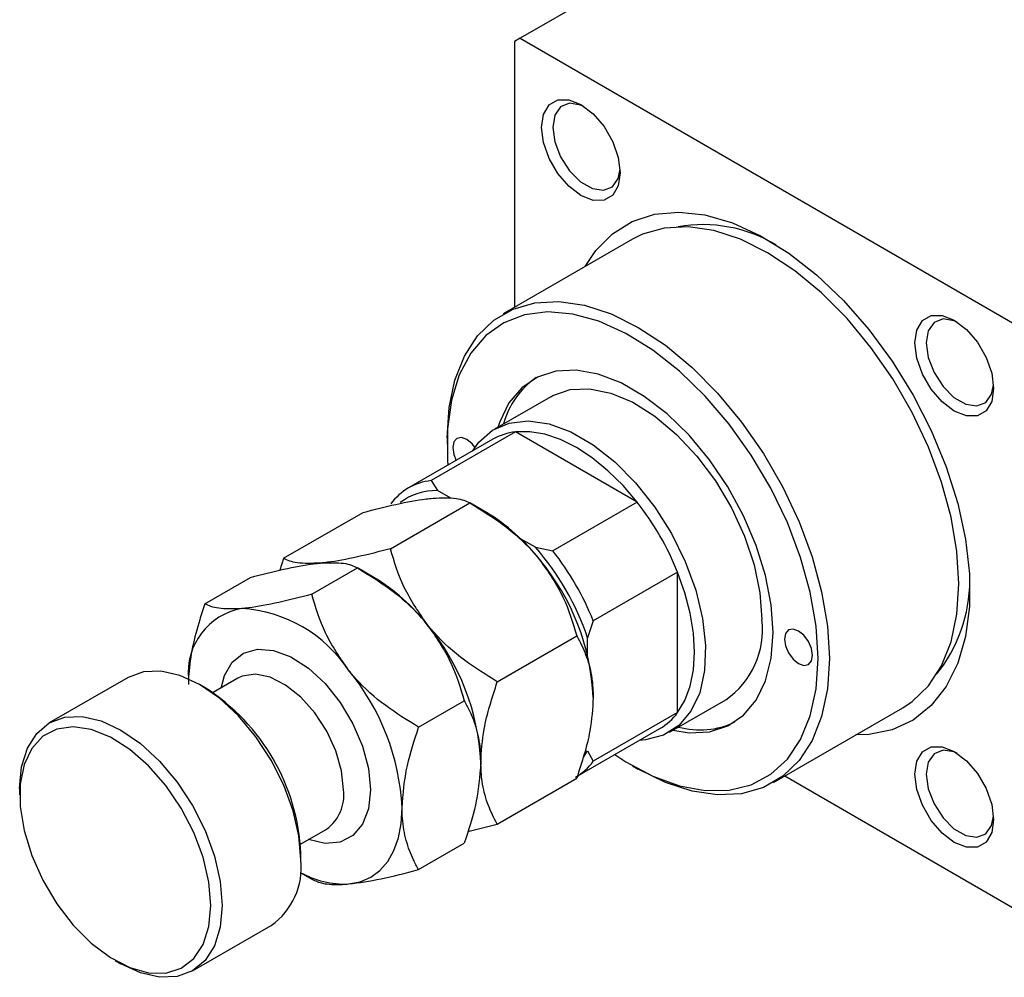
# Model space of a CAD drawing. Units: millimetres. Extents: x -379 to 636, y -139 to 415.
# Drawn here: x -233 to -110, y -139 to -19 of the extents above; entities that cross this region are included whole.
import ezdxf

# ---------------------------------------------------------------- set-up
doc = ezdxf.new("R2010")
doc.units = ezdxf.units.MM

msp = doc.modelspace()

# ---------------------------------------------------------------- linework, layer by layer
at = {"color": 7, "linetype": 'Continuous', "lineweight": 25}
for p, q in [((-102.6, 18.27), (-170.48, -20.91)), ((-170.48, -20.91), (-171.19, -21.32)), ((-170.48, -20.91), (-108.26, -56.84)), ((-171.19, -21.32), (-171.19, -54.73)), ((-156.37, -46.17), (-172.63, -55.56)), ((-166.63, -65.96), (-173.71, -70.04)), ((-171.06, -70.39), (-181.67, -76.51)), ((-155.76, -79.22), (-171.06, -70.39)), ((-173.91, -71.31), (-184.52, -77.44)), ((-179.68, -71.13), (-179.68, -71.95)), ((-181.67, -76.51), (-180.89, -77.77)), ((-179.22, -78.74), (-180.89, -77.77)), ((-155.76, -79.22), (-166.37, -85.34)), ((-186.79, -85.08), (-176.81, -79.32)), ((-174.72, -80.52), (-176.8, -79.32)), ((-200.23, -86.28), (-190.24, -80.52)), ((-168.56, -84.89), (-170.43, -83.82)), ((-168.56, -84.89), (-166.37, -85.34)), ((-196.69, -90.8), (-190.95, -87.48)), ((-188.87, -88.68), (-190.94, -87.48)), ((-210.13, -92), (-204.38, -88.68)), ((-150.69, -88.01), (-161.29, -94.14)), ((-150.69, -105.68), (-150.69, -88.01)), ((-161.29, -94.14), (-162, -96.26)), ((-173.36, -101.79), (-163.37, -96.03)), ((-162, -98.41), (-162, -96.26)), ((-219.79, -101.26), (-229.69, -106.97)), ((-205.97, -101.36), (-209.1, -103.17)), ((-210.08, -102.56), (-210.79, -102.15)), ((-183.25, -107.51), (-177.51, -104.19)), ((-151.71, -108.14), (-144.64, -104.06)), ((-138.64, -114.45), (-122.37, -105.07)), ((-150.69, -105.68), (-161.29, -111.8)), ((-163.52, -113.81), (-152.91, -107.69)), ((-162.5, -111.3), (-162, -110.5)), ((-162, -110.5), (-161.29, -111.8)), ((-156.35, -112.36), (-155.64, -112.77)), ((-137.19, -113.62), (-108.26, -130.33)), ((-173.36, -119.71), (-163.37, -113.94)), ((-233.42, -115.22), (-233.42, -116.03)), ((-177.07, -120.61), (-173.36, -119.71)), ((-198.1, -122.23), (-194.97, -120.42)), ((-194.97, -120.42), (-194.83, -120.33)), ((-183.25, -125.42), (-177.51, -122.11)), ((-198.06, -124.2), (-198.06, -123.38)), ((-198.14, -125.79), (-196.69, -126.62)), ((-211.69, -138.15), (-201.79, -132.44)), ((-221.4, -136.85), (-220.69, -137.26))]:
    msp.add_line(p, q, dxfattribs=at)
at = {"color": 7, "linetype": 'Continuous', "lineweight": 25, "flags": 128}
for points in [[(-167.8, -32.1), (-167.55, -30.47), (-166.85, -29.29), (-165.76, -28.65), (-164.38, -28.64), (-162.85, -29.24), (-161.32, -30.41), (-159.94, -32.01), (-158.84, -33.91), (-158.14, -35.91), (-157.9, -37.82), (-158.14, -39.44), (-158.84, -40.63), (-159.94, -41.26), (-161.32, -41.28), (-162.85, -40.67), (-164.38, -39.51), (-165.76, -37.9), (-166.85, -36.01), (-167.55, -34.01), (-167.8, -32.1)], [(-162.48, -29.47), (-162.88, -29.3), (-164.26, -29.08), (-165.39, -29.53), (-166.13, -30.57), (-166.38, -32.1)], [(-166.38, -32.1), (-166.13, -33.92), (-165.39, -35.82), (-164.26, -37.57), (-162.88, -38.95), (-161.4, -39.8), (-160.02, -40.02), (-158.89, -39.58), (-158.15, -38.53), (-157.91, -37.38)], [(-162.29, -49.59), (-160.96, -47.58), (-158.87, -45.47), (-156.4, -43.94), (-153.61, -43.03), (-150.53, -42.76), (-147.24, -43.12), (-143.79, -44.12), (-140.26, -45.73), (-136.71, -47.92), (-133.21, -50.65), (-129.84, -53.87), (-126.64, -57.51), (-123.7, -61.5), (-121.06, -65.77), (-118.78, -70.23), (-116.9, -74.8), (-115.45, -79.38), (-114.47, -83.88), (-113.98, -88.23), (-113.98, -92.33), (-114.47, -96.11), (-115.45, -99.48), (-116.9, -102.4), (-118.78, -104.79), (-121.06, -106.61), (-123.7, -107.83), (-126.64, -108.43), (-128.29, -108.48)], [(-115.33, -89.5), (-115.57, -85.41), (-116.3, -81.12), (-117.5, -76.71), (-119.15, -72.29), (-121.2, -67.93), (-123.63, -63.73), (-126.37, -59.77), (-129.38, -56.13), (-132.6, -52.89), (-135.95, -50.12), (-139.37, -47.86), (-142.79, -46.17), (-146.14, -45.07), (-149.36, -44.6), (-152.37, -44.76), (-155.12, -45.55), (-156.37, -46.17)], [(-179.68, -71.13), (-179.43, -67.32), (-178.7, -63.87), (-177.5, -60.85), (-175.86, -58.32), (-173.8, -56.34), (-171.38, -54.94), (-168.63, -54.15), (-165.62, -53.99), (-162.41, -54.46), (-159.06, -55.55), (-155.63, -57.25), (-152.21, -59.5), (-148.86, -62.28), (-145.65, -65.52), (-142.64, -69.16), (-139.89, -73.12), (-137.47, -77.32), (-135.41, -81.68), (-133.77, -86.1), (-132.57, -90.5), (-131.84, -94.8), (-131.59, -98.89)], [(-133.01, -98.89), (-133.26, -94.82), (-134, -90.55), (-135.21, -86.18), (-136.88, -81.78), (-138.96, -77.47), (-141.42, -73.32), (-144.19, -69.43), (-147.22, -65.89), (-150.44, -62.75), (-153.79, -60.11), (-157.19, -58), (-160.58, -56.47), (-163.88, -55.57), (-167.01, -55.29), (-169.92, -55.66), (-172.54, -56.67), (-174.81, -58.29), (-176.69, -60.48), (-178.14, -63.21), (-179.12, -66.41), (-179.61, -70.02), (-179.61, -73.95), (-179.57, -74.58)], [(-120.85, -59.21), (-120.6, -57.58), (-119.9, -56.39), (-118.8, -55.76), (-117.43, -55.74), (-115.9, -56.35), (-114.37, -57.51), (-112.99, -59.12), (-111.89, -61.02), (-111.19, -63.01), (-110.95, -64.92), (-111.19, -66.55), (-111.89, -67.73), (-112.99, -68.37), (-114.37, -68.38), (-115.9, -67.78), (-117.43, -66.62), (-118.8, -65.01), (-119.9, -63.11), (-120.6, -61.11), (-120.85, -59.21)], [(-115.53, -56.58), (-115.93, -56.41), (-117.31, -56.19), (-118.44, -56.63), (-119.18, -57.68), (-119.43, -59.21)], [(-119.43, -59.21), (-119.18, -61.03), (-118.44, -62.93), (-117.31, -64.67), (-115.93, -66.05), (-114.45, -66.91), (-113.07, -67.12), (-111.94, -66.68), (-111.2, -65.63), (-110.96, -64.49)], [(-138.66, -95.62), (-138.91, -92.12), (-139.62, -88.44), (-140.79, -84.68), (-142.39, -80.93), (-144.37, -77.31), (-146.67, -73.91), (-149.24, -70.82), (-152, -68.13), (-154.88, -65.92), (-157.8, -64.23), (-160.68, -63.12), (-163.44, -62.62), (-166.01, -62.75), (-168.31, -63.49), (-170.29, -64.83), (-171.89, -66.73), (-173.06, -69.14), (-173.28, -69.79)], [(-166.63, -65.96), (-166.39, -65.82), (-164.2, -65.07), (-161.75, -64.96), (-159.1, -65.5), (-156.33, -66.66), (-153.55, -68.41), (-150.83, -70.7), (-148.26, -73.45), (-145.94, -76.56), (-143.92, -79.95), (-142.28, -83.5), (-141.07, -87.1), (-140.33, -90.64), (-140.08, -93.99)], [(-176.48, -72.8), (-175.69, -71.7), (-173.95, -70.19), (-171.85, -69.28), (-169.46, -69.01), (-166.84, -69.39), (-164.1, -70.39), (-161.31, -72), (-158.57, -74.16), (-155.96, -76.8), (-153.56, -79.84), (-151.46, -83.17), (-149.72, -86.69), (-148.4, -90.29), (-147.54, -93.85), (-147.17, -97.26), (-147.29, -100.4), (-147.91, -103.18), (-149.01, -105.51), (-150.54, -107.31), (-152.47, -108.53), (-154.73, -109.12), (-155.49, -109.17)], [(-155.76, -79.22), (-157.55, -77.13), (-159.44, -75.27), (-161.41, -73.66), (-163.41, -72.35), (-165.42, -71.35), (-167.38, -70.68), (-169.28, -70.36), (-171.06, -70.39)], [(-176.17, -72.32), (-176.53, -71.88), (-177.2, -71.33), (-177.88, -71.1), (-178.45, -71.21), (-178.83, -71.65), (-178.97, -72.35), (-178.83, -73.21), (-178.52, -73.97)], [(-150.69, -105.68), (-149.77, -104.14), (-149.1, -102.34), (-148.7, -100.31), (-148.56, -98.07), (-148.7, -95.68), (-149.1, -93.18), (-149.77, -90.61), (-150.69, -88.01)], [(-122.37, -105.07), (-121.2, -104.29), (-119.15, -102.31), (-117.5, -99.78), (-116.3, -96.76), (-115.57, -93.31), (-115.33, -89.5)], [(-133.71, -98.48), (-133.85, -97.62), (-134.23, -96.74), (-134.81, -95.96), (-135.48, -95.42), (-136.16, -95.18), (-136.73, -95.29), (-137.12, -95.74), (-137.25, -96.44), (-137.12, -97.3), (-136.73, -98.18), (-136.16, -98.95), (-135.48, -99.5), (-134.81, -99.74), (-134.23, -99.62), (-133.85, -99.18), (-133.71, -98.48)], [(-151.28, -107.9), (-149.24, -108.21), (-146.67, -108.09), (-144.37, -107.35), (-142.39, -106.01), (-140.79, -104.11), (-139.62, -101.7), (-138.91, -98.84), (-138.66, -95.62)], [(-158.57, -110.95), (-157.19, -111.85), (-153.79, -113.67), (-150.44, -114.89), (-147.22, -115.49), (-144.19, -115.44), (-141.42, -114.75), (-138.96, -113.43), (-136.88, -111.52), (-135.21, -109.05), (-134, -106.08), (-133.26, -102.67), (-133.01, -98.89)], [(-131.59, -98.89), (-131.84, -102.7), (-132.57, -106.15), (-133.77, -109.17), (-135.41, -111.69), (-137.47, -113.68), (-139.89, -115.08), (-142.64, -115.87), (-145.65, -116.03), (-148.86, -115.56), (-152.21, -114.46), (-155.63, -112.77), (-155.64, -112.77)], [(-198.06, -124.2), (-198.31, -121.19), (-199.03, -118.01), (-200.21, -114.79), (-201.79, -111.65), (-203.72, -108.71), (-205.92, -106.08), (-208.31, -103.87), (-210.79, -102.15), (-213.27, -101), (-215.66, -100.46), (-217.86, -100.55), (-219.79, -101.26)], [(-233.42, -115.22), (-233.17, -112.49), (-232.45, -110.15), (-231.27, -108.29), (-229.69, -106.98), (-227.76, -106.26), (-225.56, -106.17), (-223.17, -106.71), (-220.69, -107.87), (-218.21, -109.58), (-215.82, -111.8), (-213.62, -114.43), (-211.69, -117.37), (-210.11, -120.51), (-208.93, -123.73), (-208.21, -126.9), (-207.96, -129.91)], [(-209.38, -129.91), (-209.62, -126.98), (-210.35, -123.87), (-211.53, -120.74), (-213.11, -117.69), (-215.04, -114.86), (-217.22, -112.36), (-219.58, -110.3), (-222, -108.76), (-224.41, -107.79), (-226.69, -107.45), (-228.75, -107.75), (-230.52, -108.66), (-231.91, -110.17), (-232.87, -112.2), (-233.35, -114.66), (-233.35, -117.47), (-232.87, -120.51), (-231.91, -123.64), (-230.52, -126.75), (-228.75, -129.7), (-226.69, -132.38), (-224.41, -134.67), (-222, -136.48), (-219.58, -137.74), (-217.22, -138.4), (-215.04, -138.42), (-213.11, -137.81), (-211.53, -136.6), (-210.35, -134.82), (-209.62, -132.56), (-209.38, -129.91)], [(-120.85, -113.42), (-120.6, -111.8), (-119.9, -110.61), (-118.8, -109.98), (-117.43, -109.96), (-115.9, -110.57), (-114.37, -111.73), (-112.99, -113.34), (-111.89, -115.23), (-111.19, -117.23), (-110.95, -119.14), (-111.19, -120.77), (-111.89, -121.95), (-112.99, -122.59), (-114.37, -122.6), (-115.9, -122), (-117.43, -120.83), (-118.8, -119.23), (-119.9, -117.33), (-120.6, -115.33), (-120.85, -113.42)], [(-115.53, -110.79), (-115.93, -110.62), (-117.31, -110.41), (-118.44, -110.85), (-119.18, -111.9), (-119.43, -113.42)], [(-119.43, -113.42), (-119.18, -115.25), (-118.44, -117.15), (-117.31, -118.89), (-115.93, -120.27), (-114.45, -121.12), (-113.07, -121.34), (-111.94, -120.9), (-111.2, -119.85), (-110.96, -118.71)], [(-192.05, -127.22), (-190.59, -126.94), (-189.27, -126.36), (-188.11, -125.51), (-187.13, -124.38), (-186.36, -123.01), (-185.79, -121.42), (-185.45, -119.62), (-185.33, -117.67)], [(-207.96, -129.91), (-208.21, -132.64), (-208.93, -134.98), (-210.11, -136.84), (-211.69, -138.15), (-213.62, -138.87), (-215.82, -138.95), (-218.21, -138.41), (-220.69, -137.26), (-220.69, -137.26)]]:
    msp.add_lwpolyline(points, dxfattribs=at)
at = {"color": 8, "linetype": 'Continuous', "lineweight": 25, "flags": 128}
for points in [[(-208.09, -102.59), (-207.67, -101.03), (-206.68, -99.33), (-205.27, -98.2), (-203.51, -97.7), (-201.49, -97.86), (-199.32, -98.67), (-197.12, -100.08), (-195.02, -102.03), (-193.11, -104.4), (-191.51, -107.07), (-190.3, -109.89), (-189.55, -112.71), (-189.29, -115.38)], [(-192.69, -115.38), (-192.93, -113), (-193.65, -110.5), (-194.8, -108.01), (-196.3, -105.71), (-198.06, -103.73), (-199.98, -102.21), (-201.92, -101.22), (-203.78, -100.85), (-205.42, -101.11), (-205.97, -101.36)], [(-189.29, -115.38), (-189.55, -117.76), (-190.3, -119.71), (-191.51, -121.13), (-193.11, -121.95), (-195.02, -122.12), (-197.1, -121.64)]]:
    msp.add_lwpolyline(points, dxfattribs=at)
at = {"color": 7, "linetype": 'Continuous', "lineweight": 25}
for centre, radius, start, end in [((-147.53, -62.35), 18.02, 59.1237, 99.8243), ((-162.53, -72.1), 10.4, 124.8978, 164.8535), ((-170.26, -77.71), 7.37, 96.2675, 119.7285), ((-180.9, -83.71), 7.24, 96.1108, 143.8999), ((-181.18, -84.88), 7.11, 87.6878, 128.0104), ((-184.05, -101.41), 35.95, 21.8778, 38.1222), ((-187.5, -101.69), 24.73, 37.9791, 58.8873), ((-194.08, -107.2), 33.89, 18.8344, 41.1656), ((-194.65, -107.53), 35.95, 21.8778, 38.1222), ((-190.42, -105.13), 29.16, 2.6393, 39.7721), ((-201.65, -109.86), 24.73, 37.9791, 58.8873), ((-132.79, -89.03), 18.85, 321.1043, 359.937), ((-204.06, -100.64), 8.17, 100.0434, 185.596), ((-206.52, -109.91), 17.34, 33.4349, 86.5705), ((-150.72, -95.24), 10.72, 304.6092, 6.7029), ((-204.57, -113.29), 29.16, 2.6393, 39.7721), ((-214.47, -119.01), 29.16, 2.6393, 39.7721), ((-224.13, -124.55), 26.09, 2.5703, 57.4243), ((-156.61, -101.34), 7.35, 300.232, 323.777), ((-147.87, -97.79), 10.07, 254.4505, 295.7874), ((-167.2, -107.48), 7.32, 300.183, 323.826), ((-206.88, -125.17), 8.87, 305.0133, 6.2988), ((-192.56, -115.88), 11.35, 240.5762, 272.577)]:
    msp.add_arc(centre, radius, start, end, dxfattribs=at)
at = {"color": 8, "linetype": 'Continuous', "lineweight": 25}
msp.add_arc((-198, -116.02), 5.35, 306.3677, 6.8866, dxfattribs=at)
at = {"color": 7, "linetype": 'Continuous', "lineweight": 25}
for points, knots in [([(-190.24, -80.52), (-188.83, -80.15), (-185.98, -79.42), (-183.09, -78.89), (-181.73, -78.75), (-181.44, -78.72)], [0, 0, 0, 0, 0.432385, 0.879554, 1, 1, 1, 1]), ([(-181.44, -78.72), (-180.38, -78.68), (-178.28, -78.61), (-177.29, -79.08), (-176.81, -79.32)], [0, 0, 0, 0, 0.504, 1, 1, 1, 1]), ([(-176.81, -79.32), (-175.4, -80.18), (-172.54, -81.94), (-169.66, -84.5), (-168.3, -86.13), (-168.01, -86.47)], [0, 0, 0, 0, 0.432385, 0.879554, 1, 1, 1, 1]), ([(-186.79, -85.08), (-188.2, -85.44), (-191.05, -86.18), (-193.94, -86.71), (-195.3, -86.85), (-195.59, -86.88)], [0, 0, 0, 0, 0.432385, 0.879554, 1, 1, 1, 1]), ([(-182.15, -94.64), (-183.21, -93.1), (-185.32, -90.04), (-186.3, -86.73), (-186.79, -85.08)], [0, 0, 0, 0, 0.504, 1, 1, 1, 1]), ([(-200.23, -86.28), (-200.29, -86.47), (-200.47, -86.97), (-200.61, -87.46), (-200.69, -87.77)], [0, 0, 0, 0, 0.384406, 1, 1, 1, 1]), ([(-195.59, -86.88), (-196.65, -86.92), (-198.75, -86.99), (-199.74, -86.52), (-200.23, -86.28)], [0, 0, 0, 0, 0.504, 1, 1, 1, 1]), ([(-168.01, -86.47), (-166.95, -88.01), (-164.84, -91.07), (-163.86, -94.38), (-163.37, -96.03)], [0, 0, 0, 0, 0.504, 1, 1, 1, 1]), ([(-204.38, -88.68), (-202.98, -88.32), (-200.12, -87.58), (-197.24, -87.05), (-195.88, -86.91), (-195.59, -86.88)], [0, 0, 0, 0, 0.432385, 0.879554, 1, 1, 1, 1]), ([(-195.59, -86.88), (-194.52, -86.84), (-192.42, -86.77), (-191.43, -87.25), (-190.95, -87.48)], [0, 0, 0, 0, 0.504, 1, 1, 1, 1]), ([(-190.95, -87.48), (-189.54, -88.34), (-186.68, -90.1), (-183.8, -92.66), (-182.44, -94.29), (-182.15, -94.64)], [0, 0, 0, 0, 0.432385, 0.879554, 1, 1, 1, 1]), ([(-196.69, -90.8), (-198.1, -91.16), (-200.95, -91.9), (-203.84, -92.43), (-205.2, -92.57), (-205.49, -92.6)], [0, 0, 0, 0, 0.432385, 0.879554, 1, 1, 1, 1]), ([(-192.05, -100.35), (-193.11, -98.81), (-195.22, -95.76), (-196.2, -92.44), (-196.69, -90.8)], [0, 0, 0, 0, 0.504, 1, 1, 1, 1]), ([(-210.13, -92), (-210.35, -92.67), (-210.96, -94.49), (-211.74, -97.47), (-212.16, -100.2), (-212.19, -101.71), (-212.2, -102.15)], [0, 0, 0, 0, 0.191946, 0.522342, 0.860593, 1, 1, 1, 1]), ([(-205.49, -92.6), (-206.55, -92.63), (-208.65, -92.7), (-209.64, -92.23), (-210.13, -92)], [0, 0, 0, 0, 0.504, 1, 1, 1, 1]), ([(-182.15, -94.64), (-181.09, -96.18), (-178.98, -99.23), (-178, -102.55), (-177.51, -104.19)], [0, 0, 0, 0, 0.504, 1, 1, 1, 1]), ([(-173.36, -101.79), (-174.76, -100.93), (-177.62, -99.17), (-180.5, -96.61), (-181.86, -94.98), (-182.15, -94.64)], [0, 0, 0, 0, 0.4323851, 0.8795539, 1, 1, 1, 1]), ([(-163.37, -96.03), (-163.3, -96.14), (-162.84, -96.97), (-162.07, -98.65), (-161.4, -101.13), (-161.33, -102.98), (-161.29, -103.79)], [0, 0, 0, 0, 0.054792, 0.391636, 0.73496, 1, 1, 1, 1]), ([(-183.25, -107.51), (-184.66, -106.64), (-187.52, -104.89), (-190.4, -102.33), (-191.76, -100.7), (-192.05, -100.35)], [0, 0, 0, 0, 0.432385, 0.879554, 1, 1, 1, 1]), ([(-175.43, -111.95), (-175.35, -110.57), (-175.15, -107.33), (-174.01, -103.81), (-173.36, -101.79)], [0, 0, 0, 0, 0.425506, 1, 1, 1, 1]), ([(-161.29, -103.79), (-161.38, -105.17), (-161.58, -108.41), (-162.72, -111.92), (-163.37, -113.94)], [0, 0, 0, 0, 0.425506, 1, 1, 1, 1]), ([(-177.51, -104.19), (-177.29, -104.6), (-176.68, -105.72), (-175.9, -107.8), (-175.48, -110.05), (-175.44, -111.52), (-175.43, -111.95)], [0, 0, 0, 0, 0.191946, 0.522342, 0.860593, 1, 1, 1, 1]), ([(-185.33, -117.67), (-185.2, -115.91), (-184.94, -112.64), (-183.79, -109.13), (-183.25, -107.51)], [0, 0, 0, 0, 0.536106, 1, 1, 1, 1]), ([(-175.43, -111.95), (-175.57, -113.7), (-175.82, -116.98), (-176.98, -120.48), (-177.51, -122.11)], [0, 0, 0, 0, 0.536106, 1, 1, 1, 1]), ([(-173.36, -119.71), (-173.42, -119.59), (-173.89, -118.77), (-174.65, -117.09), (-175.32, -114.61), (-175.4, -112.76), (-175.43, -111.95)], [0, 0, 0, 0, 0.054792, 0.391636, 0.73496, 1, 1, 1, 1]), ([(-183.25, -125.42), (-183.48, -125.01), (-184.09, -123.9), (-184.87, -121.81), (-185.29, -119.56), (-185.32, -118.09), (-185.33, -117.67)], [0, 0, 0, 0, 0.191946, 0.522342, 0.860593, 1, 1, 1, 1]), ([(-192.05, -127.22), (-190.75, -127.05), (-188.17, -126.7), (-184.88, -125.85), (-183.25, -125.42)], [0, 0, 0, 0, 0.504, 1, 1, 1, 1]), ([(-196.69, -126.62), (-196.26, -126.82), (-195.37, -127.22), (-193.62, -127.34), (-192.32, -127.24), (-192.05, -127.22)], [0, 0, 0, 0, 0.432385, 0.879554, 1, 1, 1, 1])]:
    msp.add_open_spline(points, degree=3, knots=knots, dxfattribs=at)

doc.saveas('drawing.dxf')
